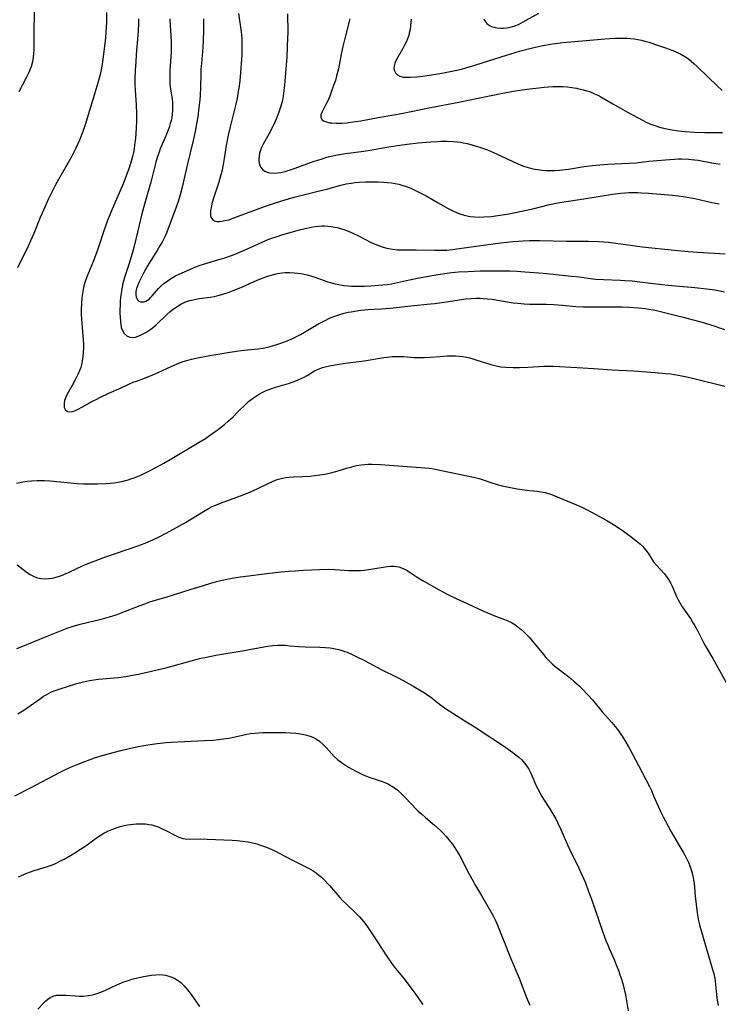
# Model space of a CAD drawing. Units: inches. Extents: x 2024335 to 2029737, y 183925 to 189395.
# Drawn here: x 2026774 to 2026901, y 185232 to 185411 of the extents above; entities that cross this region are included whole.
import ezdxf

# ---------------------------------------------------------------- set-up
doc = ezdxf.new("R2010")
doc.units = ezdxf.units.IN
doc.header["$MEASUREMENT"] = 0
doc.layers.add('c_23_T14S_R17E', color=154, linetype='Continuous')

msp = doc.modelspace()

# ---------------------------------------------------------------- linework, layer by layer
at = {"layer": 'c_23_T14S_R17E'}
for points in [[(2026773.66, 185430.46, 1040), (2026773.85, 185429.72, 1040), (2026774.46, 185427.06, 1040), (2026775.09, 185424.45, 1040), (2026775.39, 185423.13, 1040), (2026775.86, 185420.75, 1040), (2026776.16, 185419.06, 1040), (2026776.27, 185418.37, 1040), (2026776.42, 185417.13, 1040), (2026776.5, 185416, 1040), (2026776.52, 185415.15, 1040), (2026776.52, 185414.15, 1040), (2026776.4, 185409.31, 1040), (2026776.39, 185408.17, 1040), (2026776.4, 185406.28, 1040), (2026776.38, 185405.4, 1040), (2026776.36, 185404.96, 1040), (2026776.28, 185404.15, 1040), (2026776.14, 185403.35, 1040), (2026775.9, 185402.44, 1040), (2026775.45, 185401.31, 1040), (2026775.04, 185400.48, 1040), (2026773.66, 185397.9, 1040)], [(2026789.58, 185412.35, 1038), (2026789.58, 185410.59, 1038), (2026789.5, 185408.77, 1038), (2026789.41, 185407.69, 1038), (2026788.88, 185403.38, 1038), (2026788.69, 185402.21, 1038), (2026788.45, 185401.09, 1038), (2026788.28, 185400.41, 1038), (2026787.93, 185399.15, 1038), (2026785.73, 185391.96, 1038), (2026785.26, 185390.58, 1038), (2026784.69, 185389.13, 1038), (2026784.06, 185387.72, 1038), (2026783.31, 185386.25, 1038), (2026782.36, 185384.54, 1038), (2026781.15, 185382.47, 1038), (2026780.35, 185381.05, 1038), (2026779.8, 185379.98, 1038), (2026779.08, 185378.5, 1038), (2026778.15, 185376.44, 1038), (2026777.57, 185375.11, 1038), (2026776.4, 185372.23, 1038), (2026775.82, 185370.88, 1038), (2026775.43, 185370.06, 1038), (2026773.44, 185366, 1038)], [(2026795.41, 185411.17, 1036), (2026795.4, 185410.07, 1036), (2026795.3, 185408.18, 1036), (2026795.01, 185404.68, 1036), (2026794.91, 185403.29, 1036), (2026794.82, 185401.8, 1036), (2026794.76, 185400.16, 1036), (2026794.76, 185399.19, 1036), (2026794.79, 185398.22, 1036), (2026794.96, 185395.56, 1036), (2026795.03, 185393.91, 1036), (2026795.03, 185392.43, 1036), (2026795, 185391.59, 1036), (2026794.9, 185390.18, 1036), (2026794.79, 185389.04, 1036), (2026794.71, 185388.32, 1036), (2026794.6, 185387.61, 1036), (2026794.48, 185386.92, 1036), (2026794.32, 185386.22, 1036), (2026794.14, 185385.52, 1036), (2026793.7, 185384.14, 1036), (2026793.11, 185382.48, 1036), (2026792.63, 185381.25, 1036), (2026790.44, 185376.21, 1036), (2026789.79, 185374.6, 1036), (2026789.11, 185372.73, 1036), (2026788.19, 185369.91, 1036), (2026787.85, 185368.92, 1036), (2026787.21, 185367.26, 1036), (2026786.04, 185364.37, 1036), (2026785.74, 185363.53, 1036), (2026785.51, 185362.73, 1036), (2026785.35, 185362.04, 1036), (2026785.22, 185361.34, 1036), (2026785.13, 185360.63, 1036), (2026785.04, 185359.48, 1036), (2026785.01, 185358.53, 1036), (2026785.02, 185357.58, 1036), (2026785.06, 185356.62, 1036), (2026785.16, 185355.15, 1036), (2026785.36, 185352.92, 1036), (2026785.4, 185352.23, 1036), (2026785.42, 185351.55, 1036), (2026785.39, 185350.64, 1036), (2026785.32, 185349.89, 1036), (2026785.21, 185349.15, 1036), (2026785.05, 185348.43, 1036), (2026784.92, 185347.94, 1036), (2026784.76, 185347.48, 1036), (2026784.45, 185346.75, 1036), (2026784.11, 185346.04, 1036), (2026783.86, 185345.55, 1036), (2026783.36, 185344.63, 1036), (2026782.63, 185343.37, 1036), (2026782.41, 185342.96, 1036), (2026782.22, 185342.56, 1036), (2026782, 185341.91, 1036), (2026781.91, 185341.47, 1036), (2026781.89, 185341.05, 1036), (2026781.93, 185340.68, 1036), (2026782.1, 185340.28, 1036), (2026782.5, 185339.92, 1036), (2026782.86, 185339.85, 1036), (2026783.41, 185339.92, 1036), (2026783.87, 185340.08, 1036), (2026784.36, 185340.3, 1036), (2026785.26, 185340.76, 1036), (2026787.08, 185341.79, 1036), (2026787.83, 185342.2, 1036), (2026788.36, 185342.46, 1036), (2026790, 185343.23, 1036), (2026792.24, 185344.23, 1036), (2026793.68, 185344.89, 1036), (2026794.47, 185345.23, 1036), (2026795.05, 185345.46, 1036), (2026796.7, 185346.06, 1036), (2026798.04, 185346.59, 1036), (2026799, 185347.01, 1036), (2026801.34, 185348.08, 1036), (2026802.73, 185348.68, 1036), (2026803.53, 185348.98, 1036), (2026804.21, 185349.2, 1036), (2026805.01, 185349.42, 1036), (2026806.44, 185349.75, 1036), (2026808.34, 185350.09, 1036), (2026811.99, 185350.7, 1036), (2026814.07, 185350.98, 1036), (2026815.17, 185351.1, 1036), (2026817.13, 185351.28, 1036), (2026818.04, 185351.4, 1036), (2026818.91, 185351.59, 1036), (2026819.72, 185351.82, 1036), (2026820.52, 185352.08, 1036), (2026821.4, 185352.39, 1036), (2026822.7, 185352.9, 1036), (2026823.66, 185353.32, 1036), (2026824.24, 185353.6, 1036), (2026824.81, 185353.9, 1036), (2026825.55, 185354.32, 1036), (2026827.03, 185355.21, 1036), (2026827.98, 185355.75, 1036), (2026829.29, 185356.46, 1036), (2026830.1, 185356.84, 1036), (2026830.85, 185357.16, 1036), (2026831.77, 185357.48, 1036), (2026832.72, 185357.75, 1036), (2026833.45, 185357.93, 1036), (2026834.02, 185358.04, 1036), (2026834.59, 185358.15, 1036), (2026835.8, 185358.31, 1036), (2026837.03, 185358.41, 1036), (2026839.39, 185358.53, 1036), (2026841.08, 185358.67, 1036), (2026844.87, 185359.1, 1036), (2026848.39, 185359.44, 1036), (2026849.22, 185359.54, 1036), (2026850.88, 185359.78, 1036), (2026853.62, 185360.22, 1036), (2026854.8, 185360.37, 1036), (2026855.77, 185360.45, 1036), (2026856.73, 185360.49, 1036), (2026857.4, 185360.48, 1036), (2026858, 185360.45, 1036), (2026858.77, 185360.38, 1036), (2026859.54, 185360.29, 1036), (2026863.44, 185359.66, 1036), (2026864.26, 185359.57, 1036), (2026865.43, 185359.46, 1036), (2026866.41, 185359.41, 1036), (2026869.42, 185359.39, 1036), (2026870.81, 185359.33, 1036), (2026872.39, 185359.21, 1036), (2026874.8, 185359, 1036), (2026876.14, 185358.93, 1036), (2026877.72, 185358.91, 1036), (2026882.02, 185358.94, 1036), (2026883.21, 185358.92, 1036), (2026884.4, 185358.88, 1036), (2026886.17, 185358.77, 1036), (2026887.37, 185358.63, 1036), (2026888.05, 185358.52, 1036), (2026889.18, 185358.3, 1036), (2026891.11, 185357.84, 1036), (2026894.27, 185357.02, 1036), (2026897.24, 185356.26, 1036), (2026898.33, 185355.97, 1036), (2026899.31, 185355.67, 1036), (2026901.78, 185354.84, 1036)], [(2026801.08, 185411.18, 1034), (2026801.16, 185409.92, 1034), (2026801.3, 185408.12, 1034), (2026801.35, 185407.02, 1034), (2026801.35, 185406.35, 1034), (2026801.33, 185405.17, 1034), (2026801.1, 185401.72, 1034), (2026801.07, 185400.91, 1034), (2026801.07, 185400.1, 1034), (2026801.11, 185399.3, 1034), (2026801.21, 185398.48, 1034), (2026801.5, 185396.6, 1034), (2026801.57, 185396.02, 1034), (2026801.61, 185395.43, 1034), (2026801.59, 185394.52, 1034), (2026801.53, 185393.88, 1034), (2026801.43, 185393.24, 1034), (2026801.32, 185392.72, 1034), (2026801.18, 185392.19, 1034), (2026800.95, 185391.46, 1034), (2026800.7, 185390.73, 1034), (2026800.44, 185390.07, 1034), (2026799.36, 185387.57, 1034), (2026799.14, 185386.98, 1034), (2026798.82, 185386.03, 1034), (2026798.58, 185385.16, 1034), (2026797.64, 185381.54, 1034), (2026796.49, 185377.55, 1034), (2026796.01, 185375.77, 1034), (2026794.66, 185370.15, 1034), (2026794.38, 185369.02, 1034), (2026793.91, 185367.36, 1034), (2026793.68, 185366.63, 1034), (2026792.86, 185364.22, 1034), (2026792.67, 185363.56, 1034), (2026792.51, 185362.9, 1034), (2026792.36, 185362.14, 1034), (2026792.24, 185361.39, 1034), (2026792.15, 185360.64, 1034), (2026792.09, 185359.95, 1034), (2026792.06, 185359.22, 1034), (2026792.04, 185358.45, 1034), (2026792.04, 185357.69, 1034), (2026792.07, 185357.06, 1034), (2026792.12, 185356.28, 1034), (2026792.19, 185355.71, 1034), (2026792.29, 185355.18, 1034), (2026792.48, 185354.63, 1034), (2026792.82, 185354.07, 1034), (2026793.33, 185353.63, 1034), (2026793.9, 185353.41, 1034), (2026794.4, 185353.37, 1034), (2026794.87, 185353.44, 1034), (2026795.35, 185353.58, 1034), (2026796.04, 185353.88, 1034), (2026796.74, 185354.27, 1034), (2026797.49, 185354.77, 1034), (2026797.87, 185355.06, 1034), (2026798.6, 185355.67, 1034), (2026800.58, 185357.56, 1034), (2026801.15, 185358.05, 1034), (2026801.73, 185358.52, 1034), (2026802.4, 185359, 1034), (2026803.09, 185359.43, 1034), (2026803.7, 185359.73, 1034), (2026804.1, 185359.88, 1034), (2026804.72, 185360.07, 1034), (2026805.35, 185360.22, 1034), (2026806.41, 185360.41, 1034), (2026808.39, 185360.68, 1034), (2026809.2, 185360.82, 1034), (2026810.06, 185361.02, 1034), (2026810.71, 185361.2, 1034), (2026811.84, 185361.58, 1034), (2026812.91, 185361.98, 1034), (2026814.3, 185362.58, 1034), (2026816.92, 185363.75, 1034), (2026818.02, 185364.2, 1034), (2026818.5, 185364.38, 1034), (2026819.09, 185364.57, 1034), (2026820.17, 185364.87, 1034), (2026820.65, 185364.97, 1034), (2026821.47, 185365.1, 1034), (2026822.06, 185365.14, 1034), (2026822.85, 185365.15, 1034), (2026823.64, 185365.11, 1034), (2026824.36, 185365.03, 1034), (2026824.9, 185364.94, 1034), (2026826.05, 185364.7, 1034), (2026826.67, 185364.53, 1034), (2026827.77, 185364.19, 1034), (2026829.78, 185363.48, 1034), (2026830.25, 185363.34, 1034), (2026830.83, 185363.18, 1034), (2026831.76, 185362.97, 1034), (2026832.69, 185362.81, 1034), (2026833.45, 185362.74, 1034), (2026834.07, 185362.7, 1034), (2026834.98, 185362.67, 1034), (2026836.41, 185362.69, 1034), (2026837.59, 185362.73, 1034), (2026839, 185362.83, 1034), (2026840.55, 185362.99, 1034), (2026841.35, 185363.11, 1034), (2026842.45, 185363.31, 1034), (2026844.61, 185363.82, 1034), (2026846.06, 185364.14, 1034), (2026849.73, 185364.8, 1034), (2026851.44, 185365.06, 1034), (2026852.28, 185365.15, 1034), (2026853.52, 185365.25, 1034), (2026855.26, 185365.35, 1034), (2026857.41, 185365.43, 1034), (2026859.68, 185365.46, 1034), (2026862, 185365.45, 1034), (2026862.82, 185365.44, 1034), (2026864.11, 185365.39, 1034), (2026865.54, 185365.29, 1034), (2026868.85, 185365.02, 1034), (2026870.71, 185364.85, 1034), (2026874.03, 185364.5, 1034), (2026875.38, 185364.34, 1034), (2026877.86, 185364.02, 1034), (2026878.45, 185363.96, 1034), (2026879.79, 185363.88, 1034), (2026882.89, 185363.77, 1034), (2026883.69, 185363.72, 1034), (2026885.01, 185363.62, 1034), (2026886.41, 185363.47, 1034), (2026890.43, 185362.96, 1034), (2026891.55, 185362.85, 1034), (2026896.42, 185362.44, 1034), (2026898.52, 185362.2, 1034), (2026900.02, 185361.98, 1034), (2026901.76, 185361.67, 1034)], [(2026807.2, 185411.16, 1032), (2026807.19, 185408.97, 1032), (2026807.14, 185407.39, 1032), (2026807.07, 185405.95, 1032), (2026806.82, 185403.05, 1032), (2026806.75, 185402.11, 1032), (2026806.72, 185401.08, 1032), (2026806.67, 185398.81, 1032), (2026806.59, 185397.24, 1032), (2026806.53, 185396.46, 1032), (2026806.38, 185395.09, 1032), (2026806.15, 185393.42, 1032), (2026805.94, 185392.11, 1032), (2026805.69, 185390.76, 1032), (2026805.31, 185389.07, 1032), (2026804.28, 185384.84, 1032), (2026803.35, 185380.66, 1032), (2026803, 185379.27, 1032), (2026802.68, 185378.23, 1032), (2026802.24, 185376.98, 1032), (2026800.9, 185373.43, 1032), (2026800.41, 185372.18, 1032), (2026800.05, 185371.37, 1032), (2026799.69, 185370.66, 1032), (2026799.31, 185369.96, 1032), (2026798.82, 185369.17, 1032), (2026797.63, 185367.35, 1032), (2026797.04, 185366.37, 1032), (2026796.32, 185365.01, 1032), (2026795.56, 185363.47, 1032), (2026795.24, 185362.76, 1032), (2026795.05, 185362.23, 1032), (2026794.94, 185361.71, 1032), (2026794.91, 185361.22, 1032), (2026794.98, 185360.67, 1032), (2026795.26, 185360.14, 1032), (2026795.49, 185359.96, 1032), (2026795.76, 185359.85, 1032), (2026796.06, 185359.81, 1032), (2026796.4, 185359.85, 1032), (2026796.76, 185359.96, 1032), (2026797.04, 185360.12, 1032), (2026797.32, 185360.34, 1032), (2026797.6, 185360.6, 1032), (2026797.87, 185360.89, 1032), (2026798.67, 185361.83, 1032), (2026799.03, 185362.23, 1032), (2026799.43, 185362.63, 1032), (2026800.03, 185363.18, 1032), (2026800.59, 185363.59, 1032), (2026801.19, 185363.99, 1032), (2026802.13, 185364.53, 1032), (2026803.33, 185365.11, 1032), (2026804.71, 185365.72, 1032), (2026805.4, 185366.01, 1032), (2026806.45, 185366.41, 1032), (2026807.23, 185366.67, 1032), (2026810.02, 185367.48, 1032), (2026810.89, 185367.75, 1032), (2026812.29, 185368.24, 1032), (2026813.1, 185368.55, 1032), (2026814.36, 185369.07, 1032), (2026815.31, 185369.5, 1032), (2026817.18, 185370.37, 1032), (2026818.5, 185370.95, 1032), (2026819.27, 185371.25, 1032), (2026820.55, 185371.7, 1032), (2026821.44, 185371.98, 1032), (2026822.49, 185372.29, 1032), (2026824.37, 185372.81, 1032), (2026825.68, 185373.16, 1032), (2026826.83, 185373.4, 1032), (2026827.47, 185373.5, 1032), (2026828.09, 185373.56, 1032), (2026828.71, 185373.59, 1032), (2026829.17, 185373.59, 1032), (2026829.76, 185373.57, 1032), (2026830.35, 185373.51, 1032), (2026831.04, 185373.39, 1032), (2026831.73, 185373.23, 1032), (2026832.1, 185373.12, 1032), (2026832.71, 185372.93, 1032), (2026833.32, 185372.7, 1032), (2026834.34, 185372.27, 1032), (2026835.32, 185371.8, 1032), (2026837.67, 185370.6, 1032), (2026838.39, 185370.27, 1032), (2026839.13, 185369.97, 1032), (2026839.67, 185369.79, 1032), (2026840.23, 185369.63, 1032), (2026840.86, 185369.49, 1032), (2026841.5, 185369.38, 1032), (2026842.42, 185369.29, 1032), (2026843.12, 185369.26, 1032), (2026845.79, 185369.26, 1032), (2026849.12, 185369.19, 1032), (2026850.1, 185369.18, 1032), (2026851.37, 185369.23, 1032), (2026852.49, 185369.34, 1032), (2026853.22, 185369.44, 1032), (2026858.47, 185370.19, 1032), (2026861.15, 185370.55, 1032), (2026863.42, 185370.79, 1032), (2026865.24, 185370.91, 1032), (2026866.41, 185370.95, 1032), (2026868.27, 185370.96, 1032), (2026873.11, 185370.86, 1032), (2026877.1, 185370.83, 1032), (2026879.06, 185370.76, 1032), (2026880.72, 185370.64, 1032), (2026882.05, 185370.48, 1032), (2026885.17, 185370.03, 1032), (2026886.82, 185369.83, 1032), (2026892.71, 185369.19, 1032), (2026895.16, 185368.95, 1032), (2026896.91, 185368.82, 1032), (2026901.91, 185368.56, 1032)], [(2026813.59, 185412.15, 1030), (2026814.03, 185408.84, 1030), (2026814.14, 185407.62, 1030), (2026814.17, 185407.11, 1030), (2026814.19, 185405.69, 1030), (2026814.15, 185404.51, 1030), (2026814.11, 185403.86, 1030), (2026813.93, 185401.44, 1030), (2026813.79, 185399.9, 1030), (2026813.62, 185398.57, 1030), (2026813.53, 185397.96, 1030), (2026813.3, 185396.74, 1030), (2026813.02, 185395.44, 1030), (2026812.03, 185391.59, 1030), (2026811.68, 185390.07, 1030), (2026811.34, 185388.21, 1030), (2026810.96, 185385.81, 1030), (2026810.78, 185384.75, 1030), (2026810.51, 185383.47, 1030), (2026810.35, 185382.84, 1030), (2026809.98, 185381.53, 1030), (2026809.64, 185380.43, 1030), (2026808.99, 185378.45, 1030), (2026808.74, 185377.59, 1030), (2026808.64, 185377.17, 1030), (2026808.5, 185376.36, 1030), (2026808.46, 185375.86, 1030), (2026808.5, 185375.42, 1030), (2026808.64, 185375.02, 1030), (2026808.89, 185374.7, 1030), (2026809.22, 185374.5, 1030), (2026809.62, 185374.39, 1030), (2026810.04, 185374.39, 1030), (2026810.49, 185374.44, 1030), (2026811.11, 185374.56, 1030), (2026811.78, 185374.73, 1030), (2026812.87, 185375.1, 1030), (2026818.29, 185377.1, 1030), (2026819.93, 185377.68, 1030), (2026821.6, 185378.22, 1030), (2026823.64, 185378.79, 1030), (2026828, 185379.88, 1030), (2026829.78, 185380.35, 1030), (2026832.12, 185381, 1030), (2026833.1, 185381.23, 1030), (2026834.01, 185381.38, 1030), (2026834.73, 185381.46, 1030), (2026835.46, 185381.51, 1030), (2026836.7, 185381.57, 1030), (2026838.17, 185381.61, 1030), (2026838.91, 185381.6, 1030), (2026839.92, 185381.56, 1030), (2026840.62, 185381.5, 1030), (2026841.31, 185381.41, 1030), (2026841.99, 185381.3, 1030), (2026842.66, 185381.16, 1030), (2026843.23, 185381.01, 1030), (2026843.79, 185380.83, 1030), (2026844.82, 185380.45, 1030), (2026845.33, 185380.22, 1030), (2026846.07, 185379.87, 1030), (2026846.8, 185379.49, 1030), (2026847.72, 185378.98, 1030), (2026849.81, 185377.76, 1030), (2026851.4, 185376.89, 1030), (2026852.48, 185376.34, 1030), (2026853.27, 185375.98, 1030), (2026854.08, 185375.68, 1030), (2026854.77, 185375.49, 1030), (2026855.59, 185375.34, 1030), (2026856.43, 185375.25, 1030), (2026857.28, 185375.22, 1030), (2026858.12, 185375.24, 1030), (2026859.42, 185375.34, 1030), (2026860.66, 185375.49, 1030), (2026862.61, 185375.82, 1030), (2026865.21, 185376.33, 1030), (2026867.02, 185376.73, 1030), (2026870.02, 185377.46, 1030), (2026871.52, 185377.79, 1030), (2026872.27, 185377.93, 1030), (2026873.44, 185378.11, 1030), (2026876.26, 185378.52, 1030), (2026881.45, 185379.38, 1030), (2026882.96, 185379.55, 1030), (2026883.69, 185379.61, 1030), (2026884.42, 185379.64, 1030), (2026885.13, 185379.65, 1030), (2026885.97, 185379.64, 1030), (2026886.69, 185379.6, 1030), (2026888.01, 185379.52, 1030), (2026892.36, 185379.16, 1030), (2026893.39, 185379.05, 1030), (2026894.28, 185378.94, 1030), (2026894.99, 185378.83, 1030), (2026896.37, 185378.57, 1030), (2026899.46, 185377.87, 1030), (2026900.81, 185377.6, 1030)], [(2026822.43, 185412.09, 1028), (2026822.49, 185408.73, 1028), (2026822.48, 185407.58, 1028), (2026822.42, 185406.19, 1028), (2026822.31, 185404.23, 1028), (2026822.04, 185400.61, 1028), (2026821.91, 185399.13, 1028), (2026821.74, 185397.68, 1028), (2026821.58, 185396.72, 1028), (2026821.46, 185396.18, 1028), (2026821.23, 185395.32, 1028), (2026820.87, 185394.22, 1028), (2026820.46, 185393.15, 1028), (2026820.14, 185392.41, 1028), (2026819.43, 185390.92, 1028), (2026819.09, 185390.27, 1028), (2026818.03, 185388.41, 1028), (2026817.74, 185387.83, 1028), (2026817.55, 185387.33, 1028), (2026817.4, 185386.83, 1028), (2026817.29, 185386.27, 1028), (2026817.25, 185385.73, 1028), (2026817.26, 185385.43, 1028), (2026817.32, 185384.97, 1028), (2026817.44, 185384.55, 1028), (2026817.66, 185384.14, 1028), (2026817.96, 185383.79, 1028), (2026818.32, 185383.54, 1028), (2026818.74, 185383.36, 1028), (2026819.25, 185383.24, 1028), (2026819.92, 185383.2, 1028), (2026820.62, 185383.23, 1028), (2026821.22, 185383.32, 1028), (2026822.06, 185383.5, 1028), (2026822.94, 185383.76, 1028), (2026823.83, 185384.06, 1028), (2026827.31, 185385.32, 1028), (2026828.54, 185385.74, 1028), (2026829.62, 185386.07, 1028), (2026830.41, 185386.27, 1028), (2026831.52, 185386.5, 1028), (2026833, 185386.73, 1028), (2026836.34, 185387.16, 1028), (2026837.48, 185387.35, 1028), (2026839.43, 185387.72, 1028), (2026840.83, 185387.96, 1028), (2026842.42, 185388.2, 1028), (2026844.17, 185388.43, 1028), (2026846.15, 185388.67, 1028), (2026848.42, 185388.87, 1028), (2026849.62, 185388.94, 1028), (2026850.29, 185388.97, 1028), (2026851.41, 185388.97, 1028), (2026852.54, 185388.92, 1028), (2026853.34, 185388.84, 1028), (2026853.85, 185388.77, 1028), (2026854.37, 185388.69, 1028), (2026855.06, 185388.55, 1028), (2026855.75, 185388.38, 1028), (2026856.73, 185388.1, 1028), (2026857.35, 185387.9, 1028), (2026858.04, 185387.65, 1028), (2026858.75, 185387.38, 1028), (2026860.42, 185386.65, 1028), (2026864.13, 185384.95, 1028), (2026865.31, 185384.47, 1028), (2026866.17, 185384.18, 1028), (2026867.01, 185383.97, 1028), (2026867.84, 185383.81, 1028), (2026868.67, 185383.71, 1028), (2026869.42, 185383.66, 1028), (2026870.11, 185383.65, 1028), (2026870.96, 185383.67, 1028), (2026871.81, 185383.73, 1028), (2026873.44, 185383.92, 1028), (2026876.3, 185384.36, 1028), (2026877.78, 185384.56, 1028), (2026879.15, 185384.71, 1028), (2026880.58, 185384.81, 1028), (2026884.39, 185384.96, 1028), (2026885.69, 185385.07, 1028), (2026888.04, 185385.32, 1028), (2026891.88, 185385.67, 1028), (2026892.69, 185385.72, 1028), (2026893.42, 185385.76, 1028), (2026893.99, 185385.76, 1028), (2026895.22, 185385.72, 1028), (2026896.36, 185385.61, 1028), (2026897.03, 185385.51, 1028), (2026899.47, 185385.07, 1028), (2026901.02, 185384.82, 1028)], [(2026833.79, 185411.18, 1026), (2026832.98, 185408.09, 1026), (2026832.51, 185406.13, 1026), (2026832.28, 185405.05, 1026), (2026831.84, 185402.74, 1026), (2026831.71, 185402.11, 1026), (2026831.37, 185400.81, 1026), (2026831.14, 185400.01, 1026), (2026830.83, 185399.05, 1026), (2026830.41, 185397.85, 1026), (2026830.14, 185397.13, 1026), (2026829.79, 185396.32, 1026), (2026829.49, 185395.73, 1026), (2026828.91, 185394.68, 1026), (2026828.67, 185394.18, 1026), (2026828.52, 185393.73, 1026), (2026828.52, 185393.32, 1026), (2026828.7, 185392.92, 1026), (2026829.02, 185392.67, 1026), (2026829.33, 185392.52, 1026), (2026829.69, 185392.41, 1026), (2026830.09, 185392.33, 1026), (2026830.53, 185392.28, 1026), (2026831.3, 185392.25, 1026), (2026831.81, 185392.25, 1026), (2026832.33, 185392.27, 1026), (2026833.22, 185392.33, 1026), (2026833.93, 185392.41, 1026), (2026834.84, 185392.53, 1026), (2026835.76, 185392.68, 1026), (2026838.92, 185393.27, 1026), (2026841.77, 185393.75, 1026), (2026843.13, 185393.99, 1026), (2026848.4, 185395.08, 1026), (2026853.53, 185396.07, 1026), (2026858.83, 185397.16, 1026), (2026861.87, 185397.75, 1026), (2026863.44, 185398.04, 1026), (2026865.04, 185398.29, 1026), (2026866.43, 185398.49, 1026), (2026868.06, 185398.68, 1026), (2026869.04, 185398.77, 1026), (2026870.65, 185398.87, 1026), (2026871.51, 185398.89, 1026), (2026872.37, 185398.88, 1026), (2026873.27, 185398.81, 1026), (2026874.08, 185398.71, 1026), (2026874.89, 185398.58, 1026), (2026875.36, 185398.49, 1026), (2026876.11, 185398.31, 1026), (2026876.78, 185398.12, 1026), (2026877.44, 185397.91, 1026), (2026878.21, 185397.59, 1026), (2026878.77, 185397.31, 1026), (2026879.33, 185397.02, 1026), (2026881.51, 185395.76, 1026), (2026884.32, 185394.2, 1026), (2026886.89, 185392.76, 1026), (2026887.59, 185392.41, 1026), (2026888.25, 185392.13, 1026), (2026889.12, 185391.81, 1026), (2026889.79, 185391.6, 1026), (2026890.46, 185391.42, 1026), (2026891.31, 185391.22, 1026), (2026891.93, 185391.1, 1026), (2026893.41, 185390.88, 1026), (2026894.62, 185390.73, 1026), (2026896.4, 185390.6, 1026), (2026898.2, 185390.55, 1026), (2026901.39, 185390.52, 1026)], [(2026844.89, 185411.12, 1024), (2026844.79, 185409.97, 1024), (2026844.7, 185409.26, 1024), (2026844.56, 185408.56, 1024), (2026844.46, 185408.17, 1024), (2026844.25, 185407.56, 1024), (2026843.99, 185406.96, 1024), (2026843.71, 185406.38, 1024), (2026843.39, 185405.76, 1024), (2026842.5, 185404.2, 1024), (2026842.2, 185403.65, 1024), (2026841.96, 185403.11, 1024), (2026841.83, 185402.64, 1024), (2026841.78, 185402.19, 1024), (2026841.85, 185401.75, 1024), (2026842.04, 185401.36, 1024), (2026842.4, 185401, 1024), (2026842.87, 185400.74, 1024), (2026843.51, 185400.59, 1024), (2026844.18, 185400.56, 1024), (2026844.75, 185400.57, 1024), (2026845.95, 185400.65, 1024), (2026847, 185400.76, 1024), (2026848.23, 185400.93, 1024), (2026850.48, 185401.3, 1024), (2026852.57, 185401.71, 1024), (2026854.07, 185402.06, 1024), (2026854.83, 185402.26, 1024), (2026856.66, 185402.81, 1024), (2026862.2, 185404.59, 1024), (2026864.59, 185405.31, 1024), (2026866.44, 185405.81, 1024), (2026867.4, 185406.05, 1024), (2026868.85, 185406.36, 1024), (2026870.13, 185406.58, 1024), (2026871.06, 185406.72, 1024), (2026872.42, 185406.87, 1024), (2026875.98, 185407.16, 1024), (2026880.06, 185407.54, 1024), (2026880.89, 185407.61, 1024), (2026881.91, 185407.66, 1024), (2026882.65, 185407.68, 1024), (2026883.4, 185407.68, 1024), (2026884.13, 185407.65, 1024), (2026884.72, 185407.6, 1024), (2026885.38, 185407.52, 1024), (2026886.04, 185407.42, 1024), (2026886.7, 185407.29, 1024), (2026887.35, 185407.13, 1024), (2026888.1, 185406.91, 1024), (2026889.26, 185406.54, 1024), (2026891.06, 185405.92, 1024), (2026892.42, 185405.42, 1024), (2026893.38, 185405.01, 1024), (2026893.84, 185404.78, 1024), (2026894.56, 185404.36, 1024), (2026895.24, 185403.89, 1024), (2026895.75, 185403.5, 1024), (2026896.24, 185403.07, 1024), (2026896.82, 185402.53, 1024), (2026898.87, 185400.5, 1024), (2026900.31, 185399.12, 1024), (2026901.37, 185398.15, 1024)], [(2026858.02, 185411.14, 1022), (2026858.25, 185410.78, 1022), (2026858.65, 185410.35, 1022), (2026859.14, 185409.99, 1022), (2026859.5, 185409.81, 1022), (2026859.98, 185409.63, 1022), (2026860.48, 185409.51, 1022), (2026861.13, 185409.45, 1022), (2026861.68, 185409.45, 1022), (2026862.24, 185409.51, 1022), (2026863.09, 185409.7, 1022), (2026863.73, 185409.91, 1022), (2026864.37, 185410.17, 1022), (2026865.23, 185410.6, 1022), (2026868.07, 185412.19, 1022)], [(2026773.26, 185326.95, 1038), (2026774.4, 185327.17, 1038), (2026775.2, 185327.29, 1038), (2026776, 185327.37, 1038), (2026777.03, 185327.43, 1038), (2026777.69, 185327.44, 1038), (2026778.36, 185327.41, 1038), (2026779.37, 185327.35, 1038), (2026782.43, 185327.03, 1038), (2026784.29, 185326.89, 1038), (2026785.42, 185326.83, 1038), (2026786.51, 185326.8, 1038), (2026787.99, 185326.8, 1038), (2026789.53, 185326.86, 1038), (2026790.28, 185326.91, 1038), (2026791.01, 185327, 1038), (2026791.67, 185327.1, 1038), (2026792.36, 185327.23, 1038), (2026793.03, 185327.39, 1038), (2026793.54, 185327.54, 1038), (2026794.04, 185327.7, 1038), (2026794.8, 185327.98, 1038), (2026796.06, 185328.51, 1038), (2026797.42, 185329.17, 1038), (2026798.65, 185329.81, 1038), (2026800.01, 185330.55, 1038), (2026801.15, 185331.21, 1038), (2026806.43, 185334.37, 1038), (2026807.55, 185335.06, 1038), (2026808.31, 185335.56, 1038), (2026809.35, 185336.29, 1038), (2026809.96, 185336.75, 1038), (2026811.01, 185337.6, 1038), (2026811.67, 185338.17, 1038), (2026812.58, 185338.99, 1038), (2026813.53, 185339.91, 1038), (2026814.88, 185341.26, 1038), (2026815.46, 185341.79, 1038), (2026815.77, 185342.04, 1038), (2026816.3, 185342.44, 1038), (2026816.82, 185342.79, 1038), (2026817.36, 185343.12, 1038), (2026817.98, 185343.45, 1038), (2026818.61, 185343.74, 1038), (2026819.41, 185344.05, 1038), (2026820.1, 185344.28, 1038), (2026822.61, 185345.03, 1038), (2026823.32, 185345.25, 1038), (2026824.12, 185345.54, 1038), (2026824.94, 185345.9, 1038), (2026825.5, 185346.18, 1038), (2026826.04, 185346.48, 1038), (2026827.37, 185347.29, 1038), (2026827.93, 185347.57, 1038), (2026828.78, 185347.89, 1038), (2026829.56, 185348.1, 1038), (2026830.37, 185348.27, 1038), (2026831.46, 185348.46, 1038), (2026832.96, 185348.68, 1038), (2026836.35, 185349.13, 1038), (2026839.97, 185349.73, 1038), (2026840.54, 185349.8, 1038), (2026841.48, 185349.9, 1038), (2026842.38, 185349.93, 1038), (2026843.5, 185349.9, 1038), (2026845.47, 185349.76, 1038), (2026846.66, 185349.73, 1038), (2026847.24, 185349.74, 1038), (2026848.39, 185349.79, 1038), (2026850.17, 185349.93, 1038), (2026851.41, 185350.01, 1038), (2026852.25, 185350.03, 1038), (2026852.94, 185350.02, 1038), (2026853.63, 185349.98, 1038), (2026854.31, 185349.9, 1038), (2026854.94, 185349.79, 1038), (2026855.58, 185349.64, 1038), (2026856.66, 185349.33, 1038), (2026859.36, 185348.46, 1038), (2026860.08, 185348.26, 1038), (2026860.55, 185348.16, 1038), (2026861.16, 185348.05, 1038), (2026862.1, 185347.95, 1038), (2026863.44, 185347.9, 1038), (2026864.59, 185347.9, 1038), (2026866.09, 185347.96, 1038), (2026869.04, 185348.16, 1038), (2026869.85, 185348.18, 1038), (2026870.72, 185348.15, 1038), (2026875.05, 185347.89, 1038), (2026878.06, 185347.73, 1038), (2026881.42, 185347.5, 1038), (2026885.24, 185347.31, 1038), (2026889.21, 185347.02, 1038), (2026891.06, 185346.85, 1038), (2026892.03, 185346.74, 1038), (2026893.39, 185346.54, 1038), (2026894.02, 185346.43, 1038), (2026895.48, 185346.12, 1038), (2026896.44, 185345.89, 1038), (2026901.82, 185344.54, 1038)], [(2026773.4, 185312.09, 1040), (2026774.95, 185310.89, 1040), (2026775.63, 185310.43, 1040), (2026776.46, 185309.99, 1040), (2026776.92, 185309.81, 1040), (2026777.66, 185309.65, 1040), (2026778.43, 185309.58, 1040), (2026779.21, 185309.62, 1040), (2026779.79, 185309.7, 1040), (2026780.63, 185309.91, 1040), (2026781.46, 185310.19, 1040), (2026782.3, 185310.53, 1040), (2026782.85, 185310.78, 1040), (2026785.34, 185311.97, 1040), (2026786.68, 185312.53, 1040), (2026787.53, 185312.86, 1040), (2026789.13, 185313.44, 1040), (2026795.28, 185315.55, 1040), (2026796.64, 185316.05, 1040), (2026797.31, 185316.33, 1040), (2026797.99, 185316.64, 1040), (2026799.16, 185317.21, 1040), (2026800.41, 185317.85, 1040), (2026801.79, 185318.6, 1040), (2026803.92, 185319.81, 1040), (2026807.18, 185321.82, 1040), (2026808.09, 185322.33, 1040), (2026808.81, 185322.69, 1040), (2026809.55, 185323.02, 1040), (2026810.27, 185323.3, 1040), (2026813.93, 185324.63, 1040), (2026815.31, 185325.17, 1040), (2026816.85, 185325.85, 1040), (2026819.16, 185326.98, 1040), (2026819.88, 185327.29, 1040), (2026820.61, 185327.57, 1040), (2026821.08, 185327.71, 1040), (2026821.56, 185327.83, 1040), (2026822.15, 185327.94, 1040), (2026822.74, 185328.01, 1040), (2026823.52, 185328.06, 1040), (2026825.17, 185328.14, 1040), (2026826.55, 185328.22, 1040), (2026827.38, 185328.3, 1040), (2026828.33, 185328.42, 1040), (2026829.26, 185328.57, 1040), (2026830.31, 185328.79, 1040), (2026830.99, 185328.96, 1040), (2026831.66, 185329.14, 1040), (2026833.43, 185329.69, 1040), (2026834.13, 185329.89, 1040), (2026835, 185330.11, 1040), (2026835.88, 185330.27, 1040), (2026836.46, 185330.33, 1040), (2026837.05, 185330.37, 1040), (2026837.8, 185330.38, 1040), (2026839.32, 185330.32, 1040), (2026846.58, 185329.8, 1040), (2026847.37, 185329.74, 1040), (2026848.15, 185329.65, 1040), (2026848.65, 185329.58, 1040), (2026849.55, 185329.42, 1040), (2026850.44, 185329.24, 1040), (2026856.19, 185328.04, 1040), (2026857.25, 185327.77, 1040), (2026857.96, 185327.54, 1040), (2026859.35, 185327.07, 1040), (2026860.52, 185326.7, 1040), (2026861.44, 185326.46, 1040), (2026862.94, 185326.12, 1040), (2026864.16, 185325.9, 1040), (2026865.06, 185325.76, 1040), (2026866.36, 185325.6, 1040), (2026867.83, 185325.46, 1040), (2026868.53, 185325.37, 1040), (2026869.21, 185325.23, 1040), (2026869.81, 185325.06, 1040), (2026870.39, 185324.85, 1040), (2026874.89, 185323, 1040), (2026875.99, 185322.53, 1040), (2026876.59, 185322.24, 1040), (2026877.79, 185321.62, 1040), (2026880.42, 185320.17, 1040), (2026881.33, 185319.63, 1040), (2026882.3, 185319.01, 1040), (2026883.44, 185318.23, 1040), (2026885.08, 185317.03, 1040), (2026886.08, 185316.24, 1040), (2026886.53, 185315.85, 1040), (2026886.95, 185315.45, 1040), (2026887.16, 185315.23, 1040), (2026887.53, 185314.8, 1040), (2026887.94, 185314.21, 1040), (2026888.61, 185313.14, 1040), (2026888.92, 185312.69, 1040), (2026889.4, 185312.09, 1040), (2026890.81, 185310.52, 1040), (2026891.19, 185310.05, 1040), (2026891.6, 185309.47, 1040), (2026891.97, 185308.85, 1040), (2026892.27, 185308.22, 1040), (2026893.04, 185306.38, 1040), (2026893.35, 185305.76, 1040), (2026893.59, 185305.35, 1040), (2026894.12, 185304.51, 1040), (2026895.58, 185302.41, 1040), (2026896.12, 185301.54, 1040), (2026896.41, 185301.05, 1040), (2026896.92, 185300.09, 1040), (2026898.03, 185297.88, 1040), (2026898.31, 185297.39, 1040), (2026899.66, 185295.1, 1040), (2026900.59, 185293.48, 1040), (2026902.07, 185290.76, 1040)], [(2026773.32, 185296.95, 1042), (2026774.1, 185297.24, 1042), (2026778.81, 185299.18, 1042), (2026781.23, 185300.14, 1042), (2026782.48, 185300.61, 1042), (2026783.37, 185300.91, 1042), (2026784.84, 185301.34, 1042), (2026786.1, 185301.65, 1042), (2026788.37, 185302.18, 1042), (2026789.31, 185302.42, 1042), (2026790.13, 185302.66, 1042), (2026791.35, 185303.05, 1042), (2026792.29, 185303.39, 1042), (2026795.71, 185304.76, 1042), (2026796.55, 185305.07, 1042), (2026797.49, 185305.39, 1042), (2026798.67, 185305.75, 1042), (2026800.45, 185306.25, 1042), (2026801.78, 185306.65, 1042), (2026804.94, 185307.68, 1042), (2026807.18, 185308.39, 1042), (2026808.52, 185308.8, 1042), (2026809.57, 185309.08, 1042), (2026811.16, 185309.44, 1042), (2026812.42, 185309.68, 1042), (2026813.85, 185309.92, 1042), (2026815.42, 185310.14, 1042), (2026817.23, 185310.37, 1042), (2026820.69, 185310.76, 1042), (2026822.63, 185310.95, 1042), (2026823.85, 185311.05, 1042), (2026825.34, 185311.14, 1042), (2026828.26, 185311.27, 1042), (2026829.85, 185311.32, 1042), (2026831.08, 185311.28, 1042), (2026833.5, 185311.1, 1042), (2026834.21, 185311.07, 1042), (2026834.93, 185311.08, 1042), (2026835.69, 185311.11, 1042), (2026836.4, 185311.16, 1042), (2026837.59, 185311.3, 1042), (2026840.55, 185311.79, 1042), (2026841.18, 185311.85, 1042), (2026841.8, 185311.85, 1042), (2026842.24, 185311.81, 1042), (2026842.67, 185311.73, 1042), (2026843.13, 185311.59, 1042), (2026843.57, 185311.42, 1042), (2026843.98, 185311.21, 1042), (2026844.38, 185310.97, 1042), (2026846.02, 185309.86, 1042), (2026846.49, 185309.56, 1042), (2026847.22, 185309.13, 1042), (2026849.96, 185307.57, 1042), (2026850.75, 185307.13, 1042), (2026851.55, 185306.71, 1042), (2026853.07, 185305.99, 1042), (2026855.07, 185305.08, 1042), (2026857.89, 185303.77, 1042), (2026858.62, 185303.45, 1042), (2026859.91, 185302.93, 1042), (2026861.84, 185302.22, 1042), (2026862.47, 185301.96, 1042), (2026863.11, 185301.64, 1042), (2026863.71, 185301.28, 1042), (2026864.29, 185300.88, 1042), (2026864.86, 185300.41, 1042), (2026865.41, 185299.91, 1042), (2026865.8, 185299.53, 1042), (2026866.31, 185298.98, 1042), (2026867.19, 185297.97, 1042), (2026868.94, 185295.82, 1042), (2026869.37, 185295.33, 1042), (2026870.03, 185294.62, 1042), (2026870.51, 185294.17, 1042), (2026871, 185293.75, 1042), (2026871.51, 185293.33, 1042), (2026873.31, 185291.97, 1042), (2026873.88, 185291.5, 1042), (2026874.44, 185291.02, 1042), (2026875.38, 185290.16, 1042), (2026875.89, 185289.66, 1042), (2026876.92, 185288.6, 1042), (2026877.8, 185287.61, 1042), (2026879.59, 185285.43, 1042), (2026881.34, 185283.49, 1042), (2026881.96, 185282.76, 1042), (2026882.62, 185281.92, 1042), (2026882.93, 185281.48, 1042), (2026883.22, 185281.03, 1042), (2026883.71, 185280.23, 1042), (2026884.46, 185278.9, 1042), (2026886.19, 185275.7, 1042), (2026888.14, 185271.88, 1042), (2026888.44, 185271.27, 1042), (2026888.98, 185270.1, 1042), (2026890.24, 185267.25, 1042), (2026890.66, 185266.38, 1042), (2026891, 185265.72, 1042), (2026892.1, 185263.7, 1042), (2026893.39, 185261.47, 1042), (2026894.27, 185260, 1042), (2026894.6, 185259.43, 1042), (2026894.97, 185258.72, 1042), (2026895.31, 185257.99, 1042), (2026895.5, 185257.51, 1042), (2026895.79, 185256.62, 1042), (2026896.02, 185255.72, 1042), (2026896.16, 185254.97, 1042), (2026896.26, 185254.31, 1042), (2026896.33, 185253.65, 1042), (2026896.46, 185252.02, 1042), (2026896.61, 185250.51, 1042), (2026896.82, 185249.01, 1042), (2026897.09, 185247.55, 1042), (2026897.25, 185246.83, 1042), (2026897.59, 185245.55, 1042), (2026899.62, 185238.72, 1042), (2026899.83, 185237.95, 1042), (2026900.01, 185237.08, 1042), (2026900.08, 185236.6, 1042), (2026900.32, 185234.15, 1042), (2026900.4, 185233.48, 1042), (2026900.61, 185232.16, 1042)], [(2026773.51, 185285.09, 1044), (2026774.61, 185285.77, 1044), (2026775.8, 185286.57, 1044), (2026777.59, 185287.89, 1044), (2026778.16, 185288.27, 1044), (2026778.74, 185288.62, 1044), (2026779.19, 185288.86, 1044), (2026779.64, 185289.07, 1044), (2026780.27, 185289.33, 1044), (2026781.02, 185289.58, 1044), (2026784.19, 185290.6, 1044), (2026785.4, 185290.92, 1044), (2026786.49, 185291.13, 1044), (2026787.33, 185291.25, 1044), (2026788.17, 185291.35, 1044), (2026791.7, 185291.67, 1044), (2026793.1, 185291.85, 1044), (2026794.34, 185292.07, 1044), (2026795.41, 185292.3, 1044), (2026800.36, 185293.44, 1044), (2026801.71, 185293.8, 1044), (2026804.29, 185294.53, 1044), (2026805.61, 185294.89, 1044), (2026806.46, 185295.1, 1044), (2026807.75, 185295.38, 1044), (2026809.42, 185295.7, 1044), (2026814.61, 185296.58, 1044), (2026818.13, 185297.27, 1044), (2026818.88, 185297.39, 1044), (2026819.77, 185297.49, 1044), (2026820.66, 185297.54, 1044), (2026821.39, 185297.55, 1044), (2026821.99, 185297.52, 1044), (2026822.88, 185297.45, 1044), (2026824.49, 185297.3, 1044), (2026825.64, 185297.23, 1044), (2026828.35, 185297.16, 1044), (2026829.27, 185297.12, 1044), (2026830.18, 185297.05, 1044), (2026830.57, 185296.99, 1044), (2026831.17, 185296.89, 1044), (2026831.77, 185296.75, 1044), (2026832.32, 185296.6, 1044), (2026832.86, 185296.42, 1044), (2026833.28, 185296.26, 1044), (2026834.05, 185295.93, 1044), (2026834.82, 185295.57, 1044), (2026836.42, 185294.74, 1044), (2026839.57, 185293.04, 1044), (2026842.33, 185291.71, 1044), (2026843.56, 185291.07, 1044), (2026845.4, 185290.02, 1044), (2026847.33, 185288.87, 1044), (2026848.09, 185288.36, 1044), (2026848.39, 185288.14, 1044), (2026850.06, 185286.81, 1044), (2026851.15, 185286.03, 1044), (2026854.62, 185283.8, 1044), (2026856.8, 185282.5, 1044), (2026857.45, 185282.09, 1044), (2026861.65, 185279.28, 1044), (2026863.35, 185278.09, 1044), (2026863.91, 185277.67, 1044), (2026864.44, 185277.23, 1044), (2026864.99, 185276.71, 1044), (2026865.5, 185276.15, 1044), (2026865.74, 185275.83, 1044), (2026866.24, 185275.02, 1044), (2026866.6, 185274.32, 1044), (2026867.68, 185271.93, 1044), (2026868.17, 185270.93, 1044), (2026868.45, 185270.42, 1044), (2026868.94, 185269.6, 1044), (2026870.07, 185267.87, 1044), (2026870.63, 185266.97, 1044), (2026871.16, 185266.01, 1044), (2026871.54, 185265.26, 1044), (2026872.06, 185264.12, 1044), (2026873.28, 185261.29, 1044), (2026873.65, 185260.51, 1044), (2026875.34, 185257.1, 1044), (2026875.95, 185255.77, 1044), (2026876.53, 185254.41, 1044), (2026877.12, 185252.88, 1044), (2026877.64, 185251.45, 1044), (2026878.95, 185247.62, 1044), (2026879.71, 185245.45, 1044), (2026880.25, 185243.99, 1044), (2026880.52, 185243.29, 1044), (2026880.86, 185242.49, 1044), (2026881.73, 185240.53, 1044), (2026882.14, 185239.56, 1044), (2026882.58, 185238.42, 1044), (2026882.81, 185237.76, 1044), (2026883.02, 185237.1, 1044), (2026883.3, 185236.18, 1044), (2026883.51, 185235.39, 1044), (2026883.79, 185234.12, 1044), (2026884.32, 185231.23, 1044)], [(2026772.98, 185270.22, 1046), (2026775.8, 185271.66, 1046), (2026781.08, 185274.47, 1046), (2026781.8, 185274.83, 1046), (2026783.05, 185275.4, 1046), (2026784.57, 185276.01, 1046), (2026787.42, 185277.08, 1046), (2026789.08, 185277.61, 1046), (2026790.8, 185278.09, 1046), (2026792.18, 185278.44, 1046), (2026793.49, 185278.74, 1046), (2026795.35, 185279.13, 1046), (2026797.1, 185279.45, 1046), (2026798.79, 185279.69, 1046), (2026800.43, 185279.88, 1046), (2026801.33, 185279.94, 1046), (2026807.38, 185280.23, 1046), (2026808.89, 185280.33, 1046), (2026809.93, 185280.42, 1046), (2026811.26, 185280.59, 1046), (2026811.8, 185280.68, 1046), (2026812.97, 185280.92, 1046), (2026815.1, 185281.39, 1046), (2026815.73, 185281.5, 1046), (2026816.47, 185281.59, 1046), (2026817.22, 185281.64, 1046)], [(2026817.22, 185281.64, 1046), (2026817.97, 185281.68, 1046), (2026819.89, 185281.71, 1046), (2026822.07, 185281.68, 1046), (2026823.01, 185281.65, 1046), (2026823.95, 185281.58, 1046), (2026824.82, 185281.47, 1046), (2026825.7, 185281.29, 1046), (2026826.55, 185281.04, 1046), (2026827.05, 185280.83, 1046), (2026827.72, 185280.47, 1046), (2026828.34, 185280.04, 1046), (2026828.94, 185279.53, 1046), (2026829.5, 185278.98, 1046), (2026830.94, 185277.37, 1046), (2026831.54, 185276.8, 1046), (2026832.24, 185276.25, 1046), (2026833, 185275.75, 1046), (2026833.55, 185275.41, 1046), (2026834.86, 185274.68, 1046), (2026835.93, 185274.15, 1046), (2026836.63, 185273.84, 1046), (2026837.28, 185273.58, 1046), (2026839.44, 185272.85, 1046), (2026840.11, 185272.6, 1046), (2026840.77, 185272.31, 1046), (2026841.4, 185271.98, 1046), (2026841.9, 185271.67, 1046), (2026842.49, 185271.22, 1046), (2026843.04, 185270.72, 1046), (2026843.64, 185270.1, 1046), (2026845.08, 185268.55, 1046), (2026845.69, 185267.92, 1046), (2026846.17, 185267.45, 1046), (2026846.82, 185266.86, 1046), (2026847.48, 185266.29, 1046), (2026849.16, 185264.89, 1046), (2026850.17, 185263.98, 1046), (2026850.69, 185263.46, 1046), (2026851.28, 185262.83, 1046), (2026852.06, 185261.89, 1046), (2026852.41, 185261.43, 1046), (2026852.73, 185260.96, 1046), (2026853.27, 185260.1, 1046), (2026853.71, 185259.31, 1046), (2026855.38, 185256.09, 1046), (2026856.14, 185254.7, 1046), (2026856.46, 185254.14, 1046), (2026857.67, 185252.12, 1046), (2026859.7, 185248.57, 1046), (2026860.13, 185247.72, 1046), (2026860.43, 185247.06, 1046), (2026860.82, 185246.13, 1046), (2026861.55, 185244.3, 1046), (2026862.91, 185240.84, 1046), (2026863.27, 185239.95, 1046), (2026864.49, 185237.1, 1046), (2026865.85, 185233.63, 1046), (2026866.42, 185232.23, 1046)], [(2026773.62, 185255.49, 1048), (2026774.2, 185255.77, 1048), (2026775.15, 185256.19, 1048), (2026775.82, 185256.44, 1048), (2026776.49, 185256.66, 1048), (2026778.71, 185257.3, 1048), (2026779.25, 185257.48, 1048), (2026780.08, 185257.81, 1048), (2026780.69, 185258.09, 1048), (2026781.28, 185258.39, 1048), (2026781.94, 185258.74, 1048), (2026783.09, 185259.4, 1048), (2026783.85, 185259.86, 1048), (2026784.58, 185260.33, 1048), (2026785.64, 185261.04, 1048), (2026787.98, 185262.71, 1048), (2026788.61, 185263.12, 1048), (2026789.1, 185263.42, 1048), (2026789.94, 185263.85, 1048), (2026790.54, 185264.12, 1048), (2026791.53, 185264.48, 1048), (2026792.09, 185264.64, 1048), (2026792.78, 185264.82, 1048), (2026793.48, 185264.96, 1048), (2026794.42, 185265.08, 1048), (2026795, 185265.13, 1048), (2026795.57, 185265.14, 1048), (2026796.1, 185265.14, 1048), (2026796.68, 185265.1, 1048), (2026797.26, 185265.03, 1048), (2026797.83, 185264.92, 1048), (2026798.38, 185264.77, 1048), (2026799, 185264.56, 1048), (2026799.6, 185264.3, 1048), (2026800.52, 185263.85, 1048), (2026801.9, 185263.11, 1048), (2026802.72, 185262.71, 1048), (2026803.45, 185262.46, 1048), (2026803.86, 185262.38, 1048), (2026804.65, 185262.32, 1048), (2026806.59, 185262.38, 1048), (2026807.87, 185262.37, 1048), (2026812.4, 185262.15, 1048), (2026813.3, 185262.1, 1048), (2026814.28, 185262.01, 1048), (2026815.34, 185261.87, 1048), (2026816.16, 185261.69, 1048), (2026816.87, 185261.5, 1048), (2026817.58, 185261.28, 1048), (2026818.28, 185261.04, 1048), (2026819.09, 185260.72, 1048), (2026819.75, 185260.43, 1048), (2026820.41, 185260.11, 1048), (2026820.97, 185259.82, 1048), (2026823.46, 185258.48, 1048), (2026826.28, 185257.07, 1048), (2026827.12, 185256.59, 1048), (2026827.65, 185256.23, 1048), (2026828.17, 185255.83, 1048), (2026828.62, 185255.43, 1048), (2026829.06, 185255, 1048), (2026830.06, 185253.95, 1048), (2026831.98, 185251.77, 1048), (2026832.46, 185251.24, 1048), (2026833.03, 185250.66, 1048), (2026834.83, 185248.94, 1048), (2026835.5, 185248.25, 1048), (2026836.23, 185247.4, 1048), (2026836.83, 185246.62, 1048), (2026837.21, 185246.09, 1048), (2026838.07, 185244.83, 1048), (2026840.43, 185241.21, 1048), (2026841.35, 185239.87, 1048), (2026842.09, 185238.91, 1048), (2026843.63, 185237.02, 1048), (2026844.86, 185235.4, 1048), (2026845.78, 185234.15, 1048), (2026846.31, 185233.4, 1048), (2026847.01, 185232.35, 1048)], [(2026777.12, 185231.48, 1050), (2026778.18, 185232.6, 1050), (2026778.57, 185232.99, 1050), (2026778.97, 185233.34, 1050), (2026779.36, 185233.61, 1050), (2026779.91, 185233.87, 1050), (2026780.54, 185234.02, 1050), (2026781.08, 185234.06, 1050), (2026781.64, 185234.06, 1050), (2026782.22, 185234.03, 1050), (2026783.98, 185233.9, 1050), (2026784.65, 185233.87, 1050), (2026785.36, 185233.88, 1050), (2026786.27, 185233.96, 1050), (2026787.08, 185234.12, 1050), (2026787.88, 185234.34, 1050), (2026788.19, 185234.45, 1050), (2026788.59, 185234.6, 1050), (2026789.44, 185234.97, 1050), (2026791.47, 185235.89, 1050), (2026792.32, 185236.26, 1050), (2026792.95, 185236.5, 1050), (2026793.58, 185236.73, 1050), (2026794.21, 185236.94, 1050), (2026794.67, 185237.08, 1050), (2026795.5, 185237.28, 1050), (2026796.33, 185237.44, 1050), (2026797.74, 185237.66, 1050), (2026798.53, 185237.74, 1050), (2026799.31, 185237.77, 1050), (2026799.8, 185237.74, 1050), (2026800.29, 185237.68, 1050), (2026801.12, 185237.46, 1050), (2026801.92, 185237.12, 1050), (2026802.66, 185236.65, 1050), (2026803.09, 185236.32, 1050), (2026803.69, 185235.74, 1050), (2026804.26, 185235.1, 1050), (2026804.63, 185234.63, 1050), (2026804.98, 185234.14, 1050), (2026806.47, 185232.01, 1050)]]:
    msp.add_polyline3d(points, dxfattribs=at)

doc.saveas('drawing.dxf')
